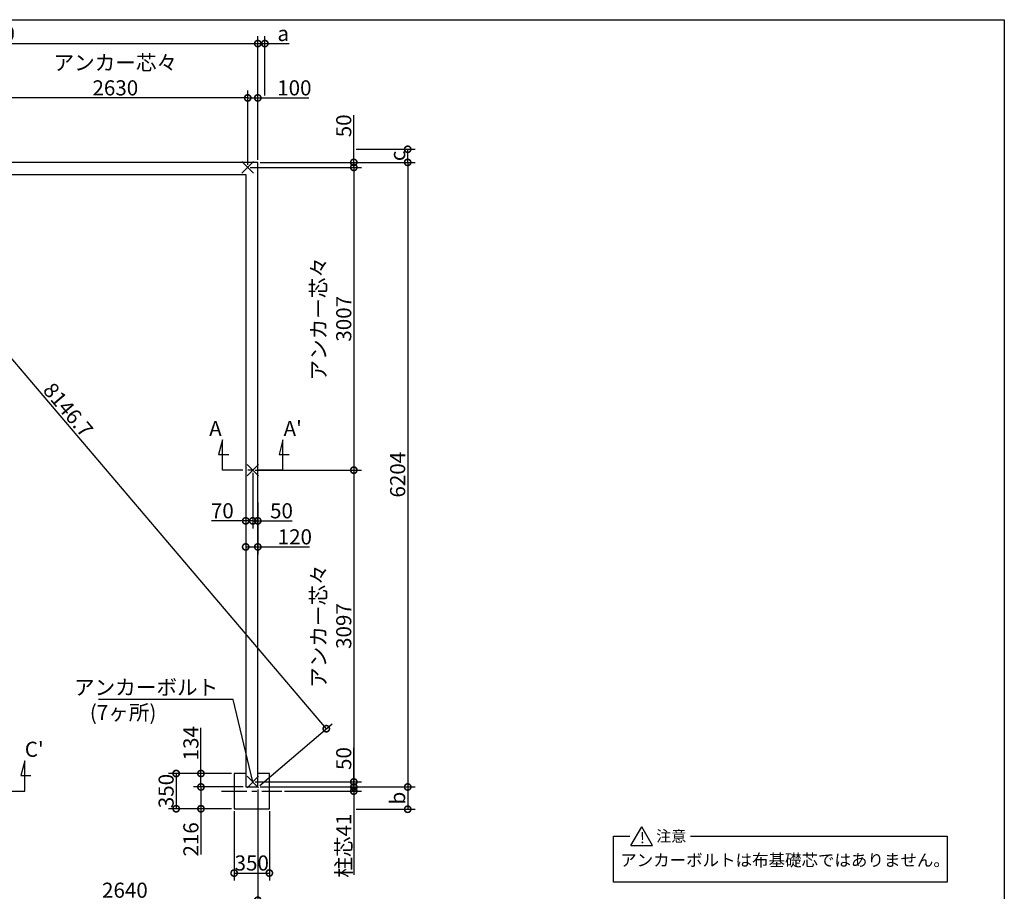
# Model space of a CAD drawing. Extents: x 225 to 20561, y 7 to 14162.
# Drawn here: x 10555 to 20334, y 5504 to 14162 of the extents above; entities that cross this region are included whole.
import ezdxf

# ---------------------------------------------------------------- set-up
doc = ezdxf.new("R2010")
doc.units = 0
doc.header["$LTSCALE"] = 20
doc.header["$PDMODE"] = 3
doc.header["$PDSIZE"] = 2
doc.linetypes.add('CENTER', pattern=[2, 1.25, -0.25, 0.25, -0.25])
doc.layers.get('0').update_dxf_attribs({"linetype": 'CONTINUOUS'})
doc.layers.get('DEFPOINTS').update_dxf_attribs({"linetype": 'CONTINUOUS'})
for name, color, linetype in [('センター', 3, 'CENTER'), ('仕様書枠', 230, 'CONTINUOUS'), ('寸法', 4, 'CONTINUOUS'), ('文字', 7, 'CONTINUOUS'), ('部品1', 7, 'CONTINUOUS')]:
    doc.layers.add(name, color=color, linetype=linetype)
doc.styles.add('STYLE1', font='isocp.shx', dxfattribs={"bigfont": 'bigfont.shx'})
doc.styles.add('STYLE2', font='MS PGothic.ttf')
doc.dimstyles.new('INABA_S50G', dxfattribs={"dimtxt": 150, "dimasz": 125, "dimexe": 75, "dimexo": 25, "dimgap": 25, "dimtad": 3, "dimdec": 1, "dimdsep": 46, "dimtxsty": 'STYLE1', "dimblk1": 'DOTSMALL', "dimblk2": 'DOTSMALL', "dimsah": 1, "dimcen": 0, "dimclrt": 7, "dimadec": 0, "dimazin": 0, "dimtfac": 1, "dimtdec": 4, "dimtix": 1, "dimtmove": 0, "dimatfit": 3, "dimldrblk": 'DOTSMALL', "dimfxl": 1, "dimtolj": 1, "dimtzin": 0, "dimarcsym": 0})

# ---------------------------------------------------------------- blocks, each defined once
blk = doc.blocks.new('_DOTSMALL')
at = {"color": 0, "linetype": 'ByBlock', "ltscale": 50, "const_width": 0.5}
blk.add_lwpolyline([(-0.0625, 0, 1), (0.0625, 0, 1)], format="xyb", close=True, dxfattribs=at)
blk = doc.blocks.new('*D3')
at = {"layer": 'DEFPOINTS', "color": 0, "ltscale": 50}
for p in [(12919.5, 12744.6), (12919.5, 6540.6), (14408.4, 6540.6)]:
    blk.add_point(p, dxfattribs=at)
at = {"layer": '寸法', "color": 0, "lineweight": -2, "ltscale": 50}
for p, q in [((12944.5, 12744.6), (14483.4, 12744.6)), ((14408.4, 12744.6), (14408.4, 6540.6)), ((12944.5, 6540.6), (14483.4, 6540.6))]:
    blk.add_line(p, q, dxfattribs=at)
at = {"layer": '寸法', "color": 0, "lineweight": -2, "ltscale": 50, "xscale": 125, "yscale": 125, "zscale": 125}
for p, rotation in [((14408.4, 12744.6), 90), ((14408.4, 6540.6), 270)]:
    blk.add_blockref('_DOTSMALL', p, dxfattribs=dict(at, rotation=rotation))
at = {"layer": '寸法', "color": 7, "ltscale": 50, "insert": (14308.4, 9642.6), "char_height": 150, "attachment_point": 5, "rotation": 90, "style": 'STYLE1'}
blk.add_mtext('\\A1;6204', dxfattribs=at)
blk = doc.blocks.new('*D6')
at = {"layer": 'DEFPOINTS', "color": 0, "ltscale": 50}
for p in [(12869.5, 6590.6), (12919.5, 6540.6), (13873.1, 6540.6)]:
    blk.add_point(p, dxfattribs=at)
at = {"layer": '寸法', "color": 0, "lineweight": -2, "ltscale": 50}
for p, q in [((13873.1, 6590.6), (13873.1, 6930.7)), ((12894.5, 6590.6), (13948.1, 6590.6)), ((13873.1, 6540.6), (13873.1, 6590.6)), ((12944.5, 6540.6), (13948.1, 6540.6))]:
    blk.add_line(p, q, dxfattribs=at)
at = {"layer": '寸法', "color": 0, "lineweight": -2, "ltscale": 50, "xscale": 125, "yscale": 125, "zscale": 125}
for p, rotation in [((13873.1, 6590.6), 90), ((13873.1, 6540.6), 270)]:
    blk.add_blockref('_DOTSMALL', p, dxfattribs=dict(at, rotation=rotation))
at = {"layer": '寸法', "color": 7, "ltscale": 50, "insert": (13773.1, 6823.2), "char_height": 150, "attachment_point": 5, "rotation": 90, "style": 'STYLE1'}
blk.add_mtext('\\A1;50', dxfattribs=at)
blk = doc.blocks.new('*D7')
at = {"layer": 'DEFPOINTS', "color": 0, "ltscale": 50}
for p in [(12919.5, 12744.6), (12819.5, 12694.6), (13873.1, 12694.6)]:
    blk.add_point(p, dxfattribs=at)
at = {"layer": '寸法', "color": 0, "lineweight": -2, "ltscale": 50}
for p, q in [((13873.1, 12744.6), (13873.1, 13215.3)), ((12944.5, 12744.6), (13948.1, 12744.6)), ((13873.1, 12694.6), (13873.1, 12744.6)), ((12844.5, 12694.6), (13948.1, 12694.6))]:
    blk.add_line(p, q, dxfattribs=at)
at = {"layer": '寸法', "color": 0, "lineweight": -2, "ltscale": 50, "xscale": 125, "yscale": 125, "zscale": 125}
for p, rotation in [((13873.1, 12744.6), 90), ((13873.1, 12694.6), 270)]:
    blk.add_blockref('_DOTSMALL', p, dxfattribs=dict(at, rotation=rotation))
at = {"layer": '寸法', "color": 7, "ltscale": 50, "insert": (13773.1, 13107.7), "char_height": 150, "attachment_point": 5, "rotation": 90, "style": 'STYLE1'}
blk.add_mtext('\\A1;50', dxfattribs=at)
blk = doc.blocks.new('*D8')
at = {"layer": 'DEFPOINTS', "color": 0, "ltscale": 50}
for p in [(12819.5, 12694.6), (12869.5, 9687.6), (13873.1, 9687.6)]:
    blk.add_point(p, dxfattribs=at)
at = {"layer": '寸法', "color": 0, "lineweight": -2, "ltscale": 50}
for p, q in [((12844.5, 12694.6), (13948.1, 12694.6)), ((13873.1, 12694.6), (13873.1, 9687.6)), ((12894.5, 9687.6), (13948.1, 9687.6))]:
    blk.add_line(p, q, dxfattribs=at)
at = {"layer": '寸法', "color": 0, "lineweight": -2, "ltscale": 50, "xscale": 125, "yscale": 125, "zscale": 125}
for p, rotation in [((13873.1, 12694.6), 90), ((13873.1, 9687.6), 270)]:
    blk.add_blockref('_DOTSMALL', p, dxfattribs=dict(at, rotation=rotation))
at = {"layer": '寸法', "color": 7, "ltscale": 50, "insert": (13648.1, 11191.1), "char_height": 150, "attachment_point": 5, "rotation": 90, "style": 'STYLE1'}
blk.add_mtext('\\A1;アンカー芯々\\P3007', dxfattribs=at)
blk = doc.blocks.new('*D9')
at = {"layer": 'DEFPOINTS', "color": 0, "ltscale": 50}
for p in [(12869.5, 9687.6), (12869.5, 6590.6), (13873.1, 6590.6)]:
    blk.add_point(p, dxfattribs=at)
at = {"layer": '寸法', "color": 0, "lineweight": -2, "ltscale": 50}
for p, q in [((12894.5, 9687.6), (13948.1, 9687.6)), ((13873.1, 9687.6), (13873.1, 6590.6)), ((12894.5, 6590.6), (13948.1, 6590.6))]:
    blk.add_line(p, q, dxfattribs=at)
at = {"layer": '寸法', "color": 0, "lineweight": -2, "ltscale": 50, "xscale": 125, "yscale": 125, "zscale": 125}
for p, rotation in [((13873.1, 9687.6), 90), ((13873.1, 6590.6), 270)]:
    blk.add_blockref('_DOTSMALL', p, dxfattribs=dict(at, rotation=rotation))
at = {"layer": '寸法', "color": 7, "ltscale": 50, "insert": (13648.1, 8139.1), "char_height": 150, "attachment_point": 5, "rotation": 90, "style": 'STYLE1'}
blk.add_mtext('\\A1;アンカー芯々\\P3097', dxfattribs=at)
blk = doc.blocks.new('*D10')
at = {"layer": 'DEFPOINTS', "color": 0, "ltscale": 50}
for p in [(12684.5, 6324.6), (13034.5, 6324.6), (13034.5, 5685.8)]:
    blk.add_point(p, dxfattribs=at)
at = {"layer": '寸法', "color": 0, "lineweight": -2, "ltscale": 50}
for p, q in [((12684.5, 6299.6), (12684.5, 5610.8)), ((13034.5, 6299.6), (13034.5, 5610.8)), ((12684.5, 5685.8), (13034.5, 5685.8))]:
    blk.add_line(p, q, dxfattribs=at)
at = {"layer": '寸法', "color": 0, "lineweight": -2, "ltscale": 50, "xscale": 125, "yscale": 125, "zscale": 125, "rotation": 180}
blk.add_blockref('_DOTSMALL', (12684.5, 5685.8), dxfattribs=at)
at = {"layer": '寸法', "color": 0, "lineweight": -2, "ltscale": 50, "xscale": 125, "yscale": 125, "zscale": 125}
blk.add_blockref('_DOTSMALL', (13034.5, 5685.8), dxfattribs=at)
at = {"layer": '寸法', "color": 7, "ltscale": 50, "insert": (12859.5, 5785.8), "char_height": 150, "attachment_point": 5, "style": 'STYLE1'}
blk.add_mtext('\\A1;350', dxfattribs=at)
blk = doc.blocks.new('*D11')
at = {"layer": 'DEFPOINTS', "color": 0, "ltscale": 50}
for p in [(12355, 6674.6), (12684.5, 6674.6), (12799.5, 6540.6)]:
    blk.add_point(p, dxfattribs=at)
at = {"layer": '寸法', "color": 0, "lineweight": -2, "ltscale": 50}
for p, q in [((12355, 6674.6), (12355, 7127.5)), ((12659.5, 6674.6), (12280, 6674.6)), ((12355, 6540.6), (12355, 6674.6)), ((12774.5, 6540.6), (12280, 6540.6))]:
    blk.add_line(p, q, dxfattribs=at)
at = {"layer": '寸法', "color": 0, "lineweight": -2, "ltscale": 50, "xscale": 125, "yscale": 125, "zscale": 125}
for p, rotation in [((12355, 6674.6), 90), ((12355, 6540.6), 270)]:
    blk.add_blockref('_DOTSMALL', p, dxfattribs=dict(at, rotation=rotation))
at = {"layer": '寸法', "color": 7, "ltscale": 50, "insert": (12255, 6975), "char_height": 150, "attachment_point": 5, "rotation": 90, "style": 'STYLE1'}
blk.add_mtext('\\A1;134', dxfattribs=at)
blk = doc.blocks.new('*D12')
at = {"layer": 'DEFPOINTS', "color": 0, "ltscale": 50}
for p in [(12684.5, 6674.6), (12108.8, 6324.6), (12684.5, 6324.6)]:
    blk.add_point(p, dxfattribs=at)
at = {"layer": '寸法', "color": 0, "lineweight": -2, "ltscale": 50}
for p, q in [((12659.5, 6674.6), (12033.8, 6674.6)), ((12108.8, 6674.6), (12108.8, 6324.6)), ((12659.5, 6324.6), (12033.8, 6324.6))]:
    blk.add_line(p, q, dxfattribs=at)
at = {"layer": '寸法', "color": 0, "lineweight": -2, "ltscale": 50, "xscale": 125, "yscale": 125, "zscale": 125}
for p, rotation in [((12108.8, 6674.6), 90), ((12108.8, 6324.6), 270)]:
    blk.add_blockref('_DOTSMALL', p, dxfattribs=dict(at, rotation=rotation))
at = {"layer": '寸法', "color": 7, "ltscale": 50, "insert": (12008.8, 6500.2), "char_height": 150, "attachment_point": 5, "rotation": 90, "style": 'STYLE1'}
blk.add_mtext('\\A1;350', dxfattribs=at)
blk = doc.blocks.new('*D13')
at = {"layer": 'DEFPOINTS', "color": 0, "ltscale": 50}
for p in [(12355, 6540.6), (12799.5, 6540.6), (12684.5, 6324.6)]:
    blk.add_point(p, dxfattribs=at)
at = {"layer": '寸法', "color": 0, "lineweight": -2, "ltscale": 50}
for p, q in [((12774.5, 6540.6), (12280, 6540.6)), ((12355, 6540.6), (12355, 6324.6)), ((12659.5, 6324.6), (12280, 6324.6)), ((12355, 6324.6), (12355, 5869.6))]:
    blk.add_line(p, q, dxfattribs=at)
at = {"layer": '寸法', "color": 0, "lineweight": -2, "ltscale": 50, "xscale": 125, "yscale": 125, "zscale": 125}
for p, rotation in [((12355, 6540.6), 90), ((12355, 6324.6), 270)]:
    blk.add_blockref('_DOTSMALL', p, dxfattribs=dict(at, rotation=rotation))
at = {"layer": '寸法', "color": 7, "ltscale": 50, "insert": (12255, 6020.2), "char_height": 150, "attachment_point": 5, "rotation": 90, "style": 'STYLE1'}
blk.add_mtext('\\A1;216', dxfattribs=at)
blk = doc.blocks.new('*D16')
at = {"layer": 'DEFPOINTS', "color": 0, "ltscale": 50}
for p in [(12919.5, 6541), (10279.5, 5686.2), (12919.5, 5415.4)]:
    blk.add_point(p, dxfattribs=at)
at = {"layer": '寸法', "color": 0, "lineweight": -2, "ltscale": 50}
for p, q in [((12919.5, 6516), (12919.5, 5340.4)), ((10279.5, 5661.2), (10279.5, 5340.4)), ((10279.5, 5415.4), (12919.5, 5415.4))]:
    blk.add_line(p, q, dxfattribs=at)
at = {"layer": '寸法', "color": 0, "lineweight": -2, "ltscale": 50, "xscale": 125, "yscale": 125, "zscale": 125, "rotation": 180}
blk.add_blockref('_DOTSMALL', (10279.5, 5415.4), dxfattribs=at)
at = {"layer": '寸法', "color": 0, "lineweight": -2, "ltscale": 50, "xscale": 125, "yscale": 125, "zscale": 125}
blk.add_blockref('_DOTSMALL', (12919.5, 5415.4), dxfattribs=at)
at = {"layer": '寸法', "color": 7, "ltscale": 50, "insert": (11599.5, 5515.4), "char_height": 150, "attachment_point": 5, "style": 'STYLE1'}
blk.add_mtext('\\A1;2640', dxfattribs=at)
blk = doc.blocks.new('*D17')
at = {"layer": 'DEFPOINTS', "color": 0, "ltscale": 50}
for p in [(13873.1, 12874.6), (14408.4, 12874.6), (12919.5, 12744.6)]:
    blk.add_point(p, dxfattribs=at)
at = {"layer": '寸法', "color": 0, "lineweight": -2, "ltscale": 50}
for p, q in [((13898.1, 12874.6), (14483.4, 12874.6)), ((14408.4, 12744.6), (14408.4, 12874.6)), ((12944.5, 12744.6), (14483.4, 12744.6))]:
    blk.add_line(p, q, dxfattribs=at)
at = {"layer": '寸法', "color": 0, "lineweight": -2, "ltscale": 50, "xscale": 125, "yscale": 125, "zscale": 125}
for p, rotation in [((14408.4, 12874.6), 90), ((14408.4, 12744.6), 270)]:
    blk.add_blockref('_DOTSMALL', p, dxfattribs=dict(at, rotation=rotation))
at = {"layer": '寸法', "color": 7, "ltscale": 50, "insert": (14308.4, 12809.6), "char_height": 150, "attachment_point": 5, "rotation": 90, "style": 'STYLE1'}
blk.add_mtext('\\A1;c', dxfattribs=at)
blk = doc.blocks.new('*D18')
at = {"layer": 'DEFPOINTS', "color": 0, "ltscale": 50}
for p in [(12919.5, 6540.6), (13873.1, 6319.6), (14408.4, 6319.6)]:
    blk.add_point(p, dxfattribs=at)
at = {"layer": '寸法', "color": 0, "lineweight": -2, "ltscale": 50}
for p, q in [((12944.5, 6540.6), (14483.4, 6540.6)), ((14408.4, 6540.6), (14408.4, 6319.6)), ((13898.1, 6319.6), (14483.4, 6319.6))]:
    blk.add_line(p, q, dxfattribs=at)
at = {"layer": '寸法', "color": 0, "lineweight": -2, "ltscale": 50, "xscale": 125, "yscale": 125, "zscale": 125}
for p, rotation in [((14408.4, 6540.6), 90), ((14408.4, 6319.6), 270)]:
    blk.add_blockref('_DOTSMALL', p, dxfattribs=dict(at, rotation=rotation))
at = {"layer": '寸法', "color": 7, "ltscale": 50, "insert": (14308.4, 6430.1), "char_height": 150, "attachment_point": 5, "rotation": 90, "style": 'STYLE1'}
blk.add_mtext('\\A1;b', dxfattribs=at)
blk = doc.blocks.new('*D19')
at = {"layer": 'DEFPOINTS', "color": 0, "ltscale": 50}
for p in [(12869.5, 9687.6), (12919.5, 9392.7), (12919.5, 9184.1)]:
    blk.add_point(p, dxfattribs=at)
at = {"layer": '寸法', "color": 0, "lineweight": -2, "ltscale": 50}
for p, q in [((12869.5, 9662.6), (12869.5, 9109.1)), ((12919.5, 9367.7), (12919.5, 9109.1)), ((12869.5, 9184.1), (12919.5, 9184.1)), ((12919.5, 9184.1), (13262.4, 9184.1))]:
    blk.add_line(p, q, dxfattribs=at)
at = {"layer": '寸法', "color": 0, "lineweight": -2, "ltscale": 50, "xscale": 125, "yscale": 125, "zscale": 125, "rotation": 180}
blk.add_blockref('_DOTSMALL', (12869.5, 9184.1), dxfattribs=at)
at = {"layer": '寸法', "color": 0, "lineweight": -2, "ltscale": 50, "xscale": 125, "yscale": 125, "zscale": 125}
blk.add_blockref('_DOTSMALL', (12919.5, 9184.1), dxfattribs=at)
at = {"layer": '寸法', "color": 7, "ltscale": 50, "insert": (13154.8, 9284.1), "char_height": 150, "attachment_point": 5, "style": 'STYLE1'}
blk.add_mtext('\\A1;50', dxfattribs=at)
blk = doc.blocks.new('*D20')
at = {"layer": 'DEFPOINTS', "color": 0, "ltscale": 50}
for p in [(12869.5, 9687.6), (12799.5, 9565.7), (12869.5, 9184.1)]:
    blk.add_point(p, dxfattribs=at)
at = {"layer": '寸法', "color": 0, "lineweight": -2, "ltscale": 50}
for p, q in [((12869.5, 9662.6), (12869.5, 9109.1)), ((12799.5, 9540.7), (12799.5, 9109.1)), ((12799.5, 9184.1), (12459.4, 9184.1)), ((12869.5, 9184.1), (12799.5, 9184.1))]:
    blk.add_line(p, q, dxfattribs=at)
at = {"layer": '寸法', "color": 0, "lineweight": -2, "ltscale": 50, "xscale": 125, "yscale": 125, "zscale": 125, "rotation": 180}
blk.add_blockref('_DOTSMALL', (12799.5, 9184.1), dxfattribs=at)
at = {"layer": '寸法', "color": 0, "lineweight": -2, "ltscale": 50, "xscale": 125, "yscale": 125, "zscale": 125}
blk.add_blockref('_DOTSMALL', (12869.5, 9184.1), dxfattribs=at)
at = {"layer": '寸法', "color": 7, "ltscale": 50, "insert": (12566.9, 9284.1), "char_height": 150, "attachment_point": 5, "style": 'STYLE1'}
blk.add_mtext('\\A1;70', dxfattribs=at)
blk = doc.blocks.new('*D21')
at = {"layer": 'DEFPOINTS', "color": 0, "ltscale": 50}
for p in [(12799.5, 9226.7), (12919.5, 9226.7), (12919.5, 8925.3)]:
    blk.add_point(p, dxfattribs=at)
at = {"layer": '寸法', "color": 0, "lineweight": -2, "ltscale": 50}
for p, q in [((12799.5, 9201.7), (12799.5, 8850.3)), ((12919.5, 9201.7), (12919.5, 8850.3)), ((12799.5, 8925.3), (12919.5, 8925.3)), ((12919.5, 8925.3), (13432.4, 8925.3))]:
    blk.add_line(p, q, dxfattribs=at)
at = {"layer": '寸法', "color": 0, "lineweight": -2, "ltscale": 50, "xscale": 125, "yscale": 125, "zscale": 125, "rotation": 180}
blk.add_blockref('_DOTSMALL', (12799.5, 8925.3), dxfattribs=at)
at = {"layer": '寸法', "color": 0, "lineweight": -2, "ltscale": 50, "xscale": 125, "yscale": 125, "zscale": 125}
blk.add_blockref('_DOTSMALL', (12919.5, 8925.3), dxfattribs=at)
at = {"layer": '寸法', "color": 7, "ltscale": 50, "insert": (13287.3, 9025.3), "char_height": 150, "attachment_point": 5, "style": 'STYLE1'}
blk.add_mtext('\\A1;120', dxfattribs=at)
blk = doc.blocks.new('*D22')
at = {"layer": 'DEFPOINTS', "color": 0, "ltscale": 50}
for p in [(12919.5, 6540.6), (13159.5, 6499.6), (13873.1, 6499.6)]:
    blk.add_point(p, dxfattribs=at)
at = {"layer": '寸法', "color": 0, "lineweight": -2, "ltscale": 50}
for p, q in [((13873.1, 6540.6), (13873.1, 6665.6)), ((12944.5, 6540.6), (13948.1, 6540.6)), ((13184.5, 6499.6), (13948.1, 6499.6)), ((13873.1, 6540.6), (13873.1, 6499.6)), ((13873.1, 6499.6), (13873.1, 5667.1))]:
    blk.add_line(p, q, dxfattribs=at)
at = {"layer": '寸法', "color": 0, "lineweight": -2, "ltscale": 50, "xscale": 125, "yscale": 125, "zscale": 125}
for p, rotation in [((13873.1, 6540.6), 270), ((13873.1, 6499.6), 90)]:
    blk.add_blockref('_DOTSMALL', p, dxfattribs=dict(at, rotation=rotation))
at = {"layer": '寸法', "color": 7, "ltscale": 50, "insert": (13773.1, 5958.4), "char_height": 150, "attachment_point": 5, "rotation": 90, "style": 'STYLE1'}
blk.add_mtext('\\A1;柱芯41', dxfattribs=at)
blk = doc.blocks.new('*D26')
at = {"layer": 'DEFPOINTS', "color": 0, "ltscale": 50}
for p in [(7639.5, 12744.6), (13599.9, 7119.7), (12919.5, 6540.6)]:
    blk.add_point(p, dxfattribs=at)
at = {"layer": '寸法', "color": 0, "lineweight": -2, "ltscale": 50}
for p, q in [((7658.5, 12760.8), (8377.1, 13372.3)), ((8319.9, 13323.7), (13599.9, 7119.7)), ((12938.5, 6556.8), (13657.1, 7168.3))]:
    blk.add_line(p, q, dxfattribs=at)
at = {"layer": '寸法', "color": 0, "lineweight": -2, "ltscale": 50, "xscale": 125, "yscale": 125, "zscale": 125}
for p, rotation in [((8319.9, 13323.7), 130.3999043337367), ((13599.9, 7119.7), 310.3999043337367)]:
    blk.add_blockref('_DOTSMALL', p, dxfattribs=dict(at, rotation=rotation))
at = {"layer": '寸法', "color": 7, "ltscale": 50, "insert": (11036.1, 10286.5), "char_height": 150, "attachment_point": 5, "rotation": 310.3999, "style": 'STYLE1'}
blk.add_mtext('\\A1;8146.7', dxfattribs=at)
blk = doc.blocks.new('*D27')
at = {"layer": 'DEFPOINTS', "color": 0, "ltscale": 50}
for p in [(12919.5, 13924.8), (7639.5, 12744.6), (12919.5, 12744.6)]:
    blk.add_point(p, dxfattribs=at)
at = {"layer": '寸法', "color": 0, "lineweight": -2, "ltscale": 50}
for p, q in [((7639.5, 12769.6), (7639.5, 13999.8)), ((12919.5, 12769.6), (12919.5, 13999.8)), ((7639.5, 13924.8), (12919.5, 13924.8))]:
    blk.add_line(p, q, dxfattribs=at)
at = {"layer": '寸法', "color": 0, "lineweight": -2, "ltscale": 50, "xscale": 125, "yscale": 125, "zscale": 125, "rotation": 180}
blk.add_blockref('_DOTSMALL', (7639.5, 13924.8), dxfattribs=at)
at = {"layer": '寸法', "color": 0, "lineweight": -2, "ltscale": 50, "xscale": 125, "yscale": 125, "zscale": 125}
blk.add_blockref('_DOTSMALL', (12919.5, 13924.8), dxfattribs=at)
at = {"layer": '寸法', "color": 7, "ltscale": 50, "insert": (10279.5, 14024.8), "char_height": 150, "attachment_point": 5, "style": 'STYLE1'}
blk.add_mtext('\\A1;5280', dxfattribs=at)
blk = doc.blocks.new('*D30')
at = {"layer": 'DEFPOINTS', "color": 0, "ltscale": 50}
for p in [(12919.5, 13385), (12919.5, 12744.6), (12819.5, 12694.6)]:
    blk.add_point(p, dxfattribs=at)
at = {"layer": '寸法', "color": 0, "lineweight": -2, "ltscale": 50}
for p, q in [((12819.5, 12719.6), (12819.5, 13460)), ((12919.5, 12769.6), (12919.5, 13460)), ((12819.5, 13385), (12919.5, 13385)), ((12919.5, 13385), (13427.7, 13385))]:
    blk.add_line(p, q, dxfattribs=at)
at = {"layer": '寸法', "color": 0, "lineweight": -2, "ltscale": 50, "xscale": 125, "yscale": 125, "zscale": 125, "rotation": 180}
blk.add_blockref('_DOTSMALL', (12819.5, 13385), dxfattribs=at)
at = {"layer": '寸法', "color": 0, "lineweight": -2, "ltscale": 50, "xscale": 125, "yscale": 125, "zscale": 125}
blk.add_blockref('_DOTSMALL', (12919.5, 13385), dxfattribs=at)
at = {"layer": '寸法', "color": 7, "ltscale": 50, "insert": (13282.6, 13485), "char_height": 150, "attachment_point": 5, "style": 'STYLE1'}
blk.add_mtext('\\A1;100', dxfattribs=at)
blk = doc.blocks.new('*D31')
at = {"layer": 'DEFPOINTS', "color": 0, "ltscale": 50}
for p in [(10189.5, 13385), (10189.5, 12694.6), (12819.5, 12694.6)]:
    blk.add_point(p, dxfattribs=at)
at = {"layer": '寸法', "color": 0, "lineweight": -2, "ltscale": 50}
for p, q in [((10189.5, 12719.6), (10189.5, 13460)), ((12819.5, 12719.6), (12819.5, 13460)), ((12819.5, 13385), (10189.5, 13385))]:
    blk.add_line(p, q, dxfattribs=at)
at = {"layer": '寸法', "color": 0, "lineweight": -2, "ltscale": 50, "xscale": 125, "yscale": 125, "zscale": 125, "rotation": 180}
blk.add_blockref('_DOTSMALL', (10189.5, 13385), dxfattribs=at)
at = {"layer": '寸法', "color": 0, "lineweight": -2, "ltscale": 50, "xscale": 125, "yscale": 125, "zscale": 125}
blk.add_blockref('_DOTSMALL', (12819.5, 13385), dxfattribs=at)
at = {"layer": '寸法', "color": 7, "ltscale": 50, "insert": (11504.5, 13610), "char_height": 150, "attachment_point": 5, "style": 'STYLE1'}
blk.add_mtext('\\A1;アンカー芯々\\P2630', dxfattribs=at)
blk = doc.blocks.new('*D33')
at = {"layer": 'DEFPOINTS', "color": 0, "ltscale": 50}
for p in [(12919.5, 13924.8), (12989.5, 13385), (12919.5, 12744.6)]:
    blk.add_point(p, dxfattribs=at)
at = {"layer": '寸法', "color": 0, "lineweight": -2, "ltscale": 50}
for p, q in [((12919.5, 12769.6), (12919.5, 13999.8)), ((12989.5, 13410), (12989.5, 13999.8)), ((12919.5, 13924.8), (12989.5, 13924.8)), ((12989.5, 13924.8), (13229.9, 13924.8))]:
    blk.add_line(p, q, dxfattribs=at)
at = {"layer": '寸法', "color": 0, "lineweight": -2, "ltscale": 50, "xscale": 125, "yscale": 125, "zscale": 125, "rotation": 180}
blk.add_blockref('_DOTSMALL', (12919.5, 13924.8), dxfattribs=at)
at = {"layer": '寸法', "color": 0, "lineweight": -2, "ltscale": 50, "xscale": 125, "yscale": 125, "zscale": 125}
blk.add_blockref('_DOTSMALL', (12989.5, 13924.8), dxfattribs=at)
at = {"layer": '寸法', "color": 7, "ltscale": 50, "insert": (13172.2, 14024.8), "char_height": 150, "attachment_point": 5, "style": 'STYLE1'}
blk.add_mtext('\\A1;a', dxfattribs=at)

msp = doc.modelspace()

# ---------------------------------------------------------------- linework, layer by layer
at = {"layer": 'センター', "ltscale": 10}
for p, q in [((13169.5, 9687.62), (12569.5, 9687.62)), ((13169.5, 9687.62), (12569.5, 9687.62)), ((9954.5, 6499.62), (10604.5, 6499.62)), ((12559.5, 6499.62), (13159.5, 6499.62))]:
    msp.add_line(p, q, dxfattribs=at)
at = {"layer": '仕様書枠', "ltscale": 50}
for p, q in [((225, 14162), (20334, 14162)), ((20334, 14162), (20334, 280)), ((12762.32, 12637.44), (12876.68, 12751.8)), ((12762.32, 12751.8), (12876.68, 12637.44)), ((12812.32, 9744.8), (12926.68, 9630.44)), ((12812.32, 9630.44), (12926.68, 9744.8)), ((12812.32, 6647.8), (12926.68, 6533.44)), ((12812.32, 6533.44), (12926.68, 6647.8))]:
    msp.add_line(p, q, dxfattribs=at)
at = {"layer": '寸法', "ltscale": 50}
for p, q in [((12569.5, 9987.62), (12530.68, 9842.73)), ((12569.5, 9687.62), (12569.5, 9987.62)), ((13169.5, 9987.62), (13130.68, 9842.73)), ((13169.5, 9687.62), (13169.5, 9987.62)), ((12530.68, 9842.73), (12630.68, 9842.73)), ((13130.68, 9842.73), (13230.68, 9842.73)), ((10604.5, 6799.62), (10565.68, 6654.73)), ((10604.5, 6499.62), (10604.5, 6799.62)), ((10565.68, 6654.73), (10665.68, 6654.73))]:
    msp.add_line(p, q, dxfattribs=at)
at = {"layer": '部品1', "ltscale": 50}
for p, q in [((12919.5, 12744.62), (7639.5, 12744.62)), ((12919.5, 6540.62), (12919.5, 12744.62)), ((7759.5, 12624.62), (12799.5, 12624.62)), ((12799.5, 12624.62), (12799.5, 6540.62)), ((12799.5, 6674.62), (12684.5, 6674.62)), ((12684.5, 6674.62), (12684.5, 6324.62)), ((13034.5, 6674.62), (12919.5, 6674.62)), ((13034.5, 6324.62), (13034.5, 6674.62)), ((12799.5, 6540.62), (12919.5, 6540.62)), ((12684.5, 6324.62), (13034.5, 6324.62)), ((16625.26, 5958.03), (16733.28, 6145.14)), ((16841.31, 5958.03), (16733.28, 6145.14)), ((16451.32, 5593.97), (16451.32, 6051.59)), ((16451.32, 6051.59), (16615.56, 6051.59)), ((17217.17, 6051.59), (19767.9, 6051.59)), ((19767.9, 6051.59), (19767.9, 5593.97)), ((16625.26, 5958.03), (16841.31, 5958.03)), ((19767.9, 5593.97), (16451.32, 5593.97))]:
    msp.add_line(p, q, dxfattribs=at)

# ---------------------------------------------------------------- texts
at = {"layer": '寸法', "color": 7, "ltscale": 50, "char_height": 150, "attachment_point": 6, "style": 'STYLE1'}
for s, insert in [('アンカーボルト', (12526.46, 7510.62)), ('(7ヶ所)', (11912.43, 7261.29))]:
    msp.add_mtext(s, dxfattribs=dict(at, insert=insert))
at = {"layer": '文字', "ltscale": 50, "style": 'STYLE1'}
for s, p in [('A', (12436.71, 10026.64)), ("A'", (13175.43, 10026.64)), ("C'", (10605.43, 6840.52))]:
    msp.add_text(s, height=150, dxfattribs=at).set_placement(p)
at = {"layer": '部品1', "ltscale": 50, "style": 'STYLE2'}
for s, height, p in [('!', 110, (16715.28, 5981.08)), ('注意', 110, (16875.46, 5997.15)), ('アンカーボルトは布基礎芯ではありません。', 120, (16518.95, 5753.94))]:
    msp.add_text(s, height=height, dxfattribs=at).set_placement(p)

# ---------------------------------------------------------------- dimensions: what is measured, and where the dimension line sits
at = {"layer": '寸法', "ltscale": 50}
for base, p1, p2, picture, middle in [((12919.5, 13924.82), (7639.5, 12744.62), (12919.5, 12744.62), '*D27', (10279.5, 14024.84)), ((12919.5, 5415.4), (10279.5, 5686.22), (12919.5, 6541.05), '*D16', (11599.5, 5515.41)), ((13034.5, 5685.79), (12684.5, 6324.62), (13034.5, 6324.62), '*D10', (12859.5, 5785.79))]:
    dim = msp.add_linear_dim(base=base, p1=p1, p2=p2, dimstyle='INABA_S50G', dxfattribs=at)
    dim.commit()
    dim.dimension.update_dxf_attribs({"geometry": picture, "text_midpoint": middle})
for base, p1, p2, angle, text, picture, middle in [((12919.5, 13924.82), (12989.5, 13385), (12919.5, 12744.62), 180, 'a', '*D33', (13172.22, 13924.82)), ((14408.39, 12874.62), (12919.5, 12744.62), (13873.06, 12874.62), 90, 'c', '*D17', (14408.39, 12809.62)), ((13873.06, 6499.62), (12919.5, 6540.62), (13159.5, 6499.62), 90, '柱芯<>', '*D22', (13873.06, 5958.37)), ((14408.39, 6319.62), (12919.5, 6540.62), (13873.06, 6319.62), 90, 'b', '*D18', (14408.39, 6430.12))]:
    dim = msp.add_linear_dim(base=base, p1=p1, p2=p2, angle=angle, text=text, dimstyle='INABA_S50G', dxfattribs=at)
    dim.commit()
    dim.dimension.update_dxf_attribs({"geometry": picture, "text_midpoint": middle, "dimtype": 160})
for base, p1, p2, angle, picture, middle in [((10189.5, 13385), (12819.5, 12694.62), (10189.5, 12694.62), 180, '*D31', (11504.5, 13610.02)), ((13873.06, 9687.62), (12819.5, 12694.62), (12869.5, 9687.62), 90, '*D8', (13648.06, 11191.12)), ((13873.06, 6590.62), (12869.5, 9687.62), (12869.5, 6590.62), 90, '*D9', (13648.06, 8139.12))]:
    dim = msp.add_linear_dim(base=base, p1=p1, p2=p2, angle=angle, text='アンカー芯々\\P<>', dimstyle='INABA_S50G', dxfattribs=at)
    dim.commit()
    dim.dimension.update_dxf_attribs({"geometry": picture, "text_midpoint": middle})
for base, p1, p2, picture, middle in [((12919.5, 13385), (12819.5, 12694.62), (12919.5, 12744.62), '*D30', (13282.61, 13385)), ((12919.5, 8925.32), (12799.5, 9226.71), (12919.5, 9226.71), '*D21', (13287.31, 8925.32))]:
    dim = msp.add_linear_dim(base=base, p1=p1, p2=p2, dimstyle='INABA_S50G', dxfattribs=at)
    dim.commit()
    dim.dimension.update_dxf_attribs({"geometry": picture, "text_midpoint": middle, "dimtype": 160})
for base, p1, p2, angle, picture, middle, dimtype in [((13599.94, 7119.72), (7639.5, 12744.62), (12919.5, 6540.62), 310.399904, '*D26', (10959.94, 10221.72), 161), ((13873.06, 12694.62), (12919.5, 12744.62), (12819.5, 12694.62), 90, '*D7', (13873.06, 13107.73), 160), ((12869.5, 9184.05), (12799.5, 9565.67), (12869.5, 9687.62), 180, '*D20', (12566.94, 9184.05), 160), ((12919.5, 9184.05), (12869.5, 9687.62), (12919.5, 9392.67), 180, '*D19', (13154.83, 9184.05), 160), ((12354.98, 6674.62), (12799.5, 6540.62), (12684.5, 6674.62), 90, '*D11', (12354.98, 6974.99), 160), ((13873.06, 6540.62), (12869.5, 6590.62), (12919.5, 6540.62), 90, '*D6', (13873.06, 6823.18), 160), ((12108.81, 6324.62), (12684.5, 6674.62), (12684.5, 6324.62), 90, '*D12', (12108.81, 6500.18), 160), ((12354.98, 6540.62), (12684.5, 6324.62), (12799.5, 6540.62), 90, '*D13', (12354.98, 6020.21), 160)]:
    dim = msp.add_linear_dim(base=base, p1=p1, p2=p2, angle=angle, dimstyle='INABA_S50G', dxfattribs=at)
    dim.commit()
    dim.dimension.update_dxf_attribs({"geometry": picture, "text_midpoint": middle, "dimtype": dimtype})
dim = msp.add_linear_dim(base=(14408.39, 6540.62), p1=(12919.5, 12744.62), p2=(12919.5, 6540.62), angle=90, dimstyle='INABA_S50G', dxfattribs=at)
dim.commit()
dim.dimension.update_dxf_attribs({"geometry": '*D3', "text_midpoint": (14308.37, 9642.62)})

# ---------------------------------------------------------------- leaders
at = {"layer": '寸法', "ltscale": 50, "has_arrowhead": 0, "annotation_type": 0, "has_hookline": 1, "hookline_direction": 1, "text_width": 1190}
msp.add_leader([(12869.5, 6590.62), (12676.46, 7410.62), (12551.46, 7410.62)], dimstyle='INABA_S50G', dxfattribs=at)

doc.saveas('drawing.dxf')
